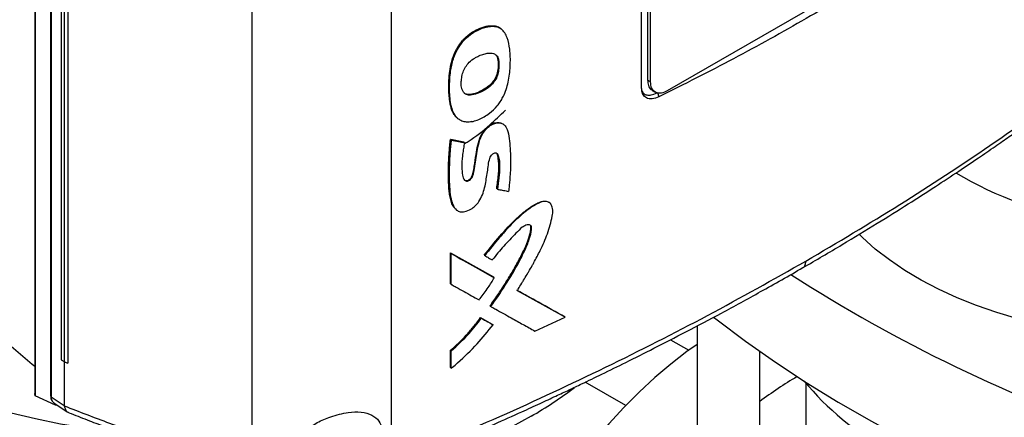
# Model space of a CAD drawing. Extents: x 0.4 to 10.6, y 0.4 to 8.1.
# Drawn here: x 2.5 to 2.9, y 5.8 to 5.9 of the extents above; entities that cross this region are included whole.
import ezdxf

# ---------------------------------------------------------------- set-up
doc = ezdxf.new("R2010")
doc.units = 0
doc.linetypes.add('SLD-SOLID', pattern=[0])
doc.layers.get('0').update_dxf_attribs({"linetype": 'CONTINUOUS'})

msp = doc.modelspace()

# ---------------------------------------------------------------- linework, layer by layer
at = {"color": 7, "linetype": 'SLD-SOLID'}
for p, q in [((2.498186500992699, 6.242954035288174), (2.498186500992696, 5.76310771920109)), ((2.498359145209466, 6.241860621527359), (2.498359145209463, 5.762014305440275)), ((2.505473623791073, 6.231670521829932), (2.505473623791071, 5.761920087622173)), ((2.505718237006736, 6.231297943034691), (2.505718237006734, 5.761547508868682)), ((2.510350726109344, 6.208500660843448), (2.510350726109342, 5.778530843561116)), ((2.51172568226486, 6.207643499528266), (2.511725682264874, 5.777673682245942)), ((2.513397978063532, 6.206892460091622), (2.513397978029305, 5.776922642834724)), ((2.513417792154772, 6.206899384697243), (2.513417792167494, 5.776929567401845)), ((2.661594649040275, 6.190214106453003), (2.661594649040273, 5.731237131631857)), ((2.597770652709003, 6.189184801878929), (2.597770652709002, 5.72756952483967)), ((2.776480379847729, 5.903072363416046), (2.776480379847896, 6.122622703408816)), ((2.779185978715985, 6.121848849922138), (2.779185978715984, 5.906861953845156)), ((2.780577921198634, 5.906058402554395), (2.780577921198636, 6.121045298630973)), ((2.913786862442974, 5.974359119738756), (2.788233928822258, 5.901878953943227)), ((2.709448930763052, 5.931524659109503), (2.709335968864732, 5.931618124122283)), ((2.709681413078224, 5.931340651874547), (2.709448930763287, 5.93152465910836)), ((2.712101821603602, 5.930242204944619), (2.71178884226806, 5.930501165100457)), ((2.712156361484877, 5.930205088884453), (2.711920518057679, 5.93039075998988)), ((2.710644519973689, 5.915752054530628), (2.710757483096215, 5.915658588462468)), ((2.710990387114964, 5.915474769133917), (2.7107574830951, 5.915658588463383)), ((2.780577921198634, 5.906058402554395), (2.779185978715984, 5.906861953845156)), ((2.781353072341644, 5.902116101947635), (2.782745014824294, 5.90131255065647)), ((2.783780927696414, 5.901146371220193), (2.784354961857494, 5.899140727697509)), ((2.691970432165896, 5.889464429718372), (2.692122280037506, 5.88927489320233)), ((2.692119483516546, 5.889269926907384), (2.692346477031879, 5.889083392833767)), ((2.713266233452597, 5.886414075068447), (2.713030525039629, 5.886599196679025)), ((2.688843938383155, 5.879594452129536), (2.694878240901781, 5.878447771692741)), ((2.688956878007947, 5.87950100550416), (2.688843938383155, 5.879594452129536)), ((2.688956878009556, 5.879501005503798), (2.68918275637634, 5.879314111871976)), ((2.69499118286145, 5.878354323141048), (2.688956878007947, 5.87950100550416)), ((2.694878240901781, 5.878447771692741), (2.69499118286145, 5.878354323141048)), ((2.69521900620493, 5.878168268346646), (2.694991183767146, 5.878354322401338)), ((2.710175549635732, 5.856894713623693), (2.71006258623478, 5.856988179905615)), ((2.710408266116629, 5.856710810676248), (2.710175549634124, 5.856894713624409)), ((2.73422089882263, 5.850547983128282), (2.733978430076634, 5.850729956529757)), ((2.691296567153239, 5.847494662415497), (2.691523674163866, 5.847307724807906)), ((2.688843937738949, 5.827504917815118), (2.708588027948773, 5.816439263371737)), ((2.688843937896352, 5.813385280106321), (2.688843937738949, 5.827504917815118)), ((2.688843937738949, 5.827504917815118), (2.688956878007363, 5.827411470666462)), ((2.689182756376722, 5.827224577034535), (2.688956878008445, 5.827411470668506)), ((2.70870098825526, 5.816345799721287), (2.688956878007773, 5.827411470666229)), ((2.689182756376746, 5.813104939448626), (2.689182756376722, 5.827224577034535)), ((2.70431264125595, 5.826482921227197), (2.704543467893175, 5.826298180970167)), ((2.708700988257427, 5.816345799721788), (2.708588027948773, 5.816439263371737)), ((2.708933229534793, 5.816161685279018), (2.70870098825787, 5.816345799720612)), ((2.688956878007363, 5.813291833082215), (2.688843937896352, 5.813385280106321)), ((2.688956878008446, 5.813291833082651), (2.689182756376746, 5.813104939448626)), ((2.741124768272551, 5.798281024774502), (2.719204295874513, 5.810470065273724)), ((2.719478273588468, 5.810348377093507), (2.741011684501291, 5.798374590087555)), ((2.707077415015255, 5.803134818821926), (2.706964457874518, 5.803228279843822)), ((2.707077415016646, 5.803134818821123), (2.707309133066492, 5.802950472154066)), ((2.702658646348944, 5.797847265086559), (2.708000533064483, 5.794851402334587)), ((2.702771596367016, 5.797753809868675), (2.702658646348944, 5.797847265086559)), ((2.703001926786512, 5.797568850554294), (2.70277159636808, 5.797753809869119)), ((2.702771596367766, 5.797753809868671), (2.708113492209297, 5.794757939666594)), ((2.727552365225488, 5.791675765313113), (2.741367458735183, 5.79810169127173)), ((2.741124768272269, 5.798281024773136), (2.741011684501291, 5.798374590087555)), ((2.741367458735183, 5.79810169127173), (2.741124768294449, 5.798281024758171)), ((2.708000533064483, 5.794851402334587), (2.70811349220919, 5.794757939666383)), ((2.708345544154653, 5.794573741116653), (2.708113492209163, 5.794757939666404)), ((2.80187913745229, 5.794026301075106), (2.80187913745229, 5.656754282783122)), ((2.789747434603004, 5.78770452157419), (2.798088152291775, 5.782889527742489)), ((2.510350726110792, 5.778530843560343), (2.511725682264874, 5.777673682245942)), ((2.688843938054243, 5.774915359468771), (2.688843938056943, 5.782860443335003)), ((2.688843938056943, 5.782860443335003), (2.688956878010731, 5.782766996455871)), ((2.688956878009554, 5.78276699645699), (2.689182756377277, 5.782580102824384)), ((2.689182756377127, 5.774635018954594), (2.689182756377277, 5.782580102824384)), ((2.830619294932622, 5.631326814524305), (2.830619294932622, 5.782388145049701)), ((2.511744172324776, 5.777665363120996), (2.511744172321477, 5.757517974050758)), ((2.513397978029305, 5.776922642834724), (2.513417792167494, 5.776929567401845)), ((2.68895687800978, 5.774821912586177), (2.688843938054243, 5.774915359468771)), ((2.688956878010862, 5.774821912586613), (2.689182756377127, 5.774635018954594)), ((2.769182112994161, 5.75755357883261), (2.750651081110688, 5.768251315831204)), ((2.851693980446285, 5.767865526449062), (2.851693980446285, 5.631320064075283)), ((2.498359145208342, 5.762014305439463), (2.498202016207225, 5.763108461740304)), ((2.507774339599527, 5.757682836315174), (2.498359145208342, 5.762014305439463)), ((2.505718237006734, 5.761547508868682), (2.511744172321477, 5.757517974050758)), ((2.50694600119093, 5.758826811728954), (2.507149709335649, 5.758608500782856)), ((2.507124222866107, 5.758625306082481), (2.513318047406841, 5.754483503689998)), ((2.507774417123473, 5.758190522030555), (2.507774339600646, 5.757682836315824)), ((2.508452187196452, 5.757737298066693), (2.507774339599527, 5.757682836315174)), ((2.511755501994325, 5.757374747705837), (2.511744172321477, 5.757517974050758))]:
    msp.add_line(p, q, dxfattribs=at)
at = {"color": 7, "linetype": 'SLD-SOLID', "flags": 128}
for points in [[(2.537626380123208, 5.745072223515042), (2.533690225004186, 5.745500856669789), (2.521809908555008, 5.74706370616187), (2.510101781784005, 5.749012064608933), (2.498603349350933, 5.751339690831491), (2.487351444201371, 5.754039128741033), (2.476382109579681, 5.757101731224117), (2.46573048357164, 5.760517687841694), (2.455430686546553, 5.764276056254892), (2.445515711859426, 5.768364797276627), (2.4360173201633, 5.772770813436752), (2.426965937670308, 5.777479990937202), (2.418390558687343, 5.782477244862744), (2.410318652738551, 5.787746567502504), (2.402776076572166, 5.793271079627497), (2.39578699133355, 5.799033084559884), (2.389373785169757, 5.805014124860765), (2.383557001513553, 5.811195041454919), (2.378355273276604, 5.817556035003103), (2.373785263162647, 5.8240767293253), (2.369861610291821, 5.830736236671767), (2.366596883307155, 5.8375132246328), (2.364001540113417, 5.844385984472861), (2.362083894377285, 5.85133250067022), (2.360850088896178, 5.858330521439291), (2.360304075921011, 5.865357630009823), (2.360447604495955, 5.872391316434563), (2.361280214855713, 5.879409049695413), (2.36279923989829, 5.886388349877063), (2.36499981372853, 5.893306860176946), (2.367874887245033, 5.900142418520814), (2.371415250720562, 5.906873128554538), (2.375609563303575, 5.913477429784738), (2.380444389346386, 5.919934166643539), (2.3859042414436, 5.926222656256239), (2.389266052741606, 5.92970080057082)], [(2.995540967483945, 5.788971957309498), (2.990016543163855, 5.789517693181933), (2.979438006967831, 5.790874433549353), (2.969033783683435, 5.792623624467652), (2.958847512238845, 5.79475792922223), (2.948921917396479, 5.797268395797222), (2.939298630550495, 5.800144494423364), (2.930018015110253, 5.803374161743504), (2.921118997202151, 5.806943851410511), (2.912638902399924, 5.810838590905369), (2.904613299168215, 5.815042044337116), (2.897075849676069, 5.81953658096126), (2.890058168606107, 5.824303349129233), (2.883589690551552, 5.829322355358771), (2.877697546557322, 5.83457254819352), (2.876137920528983, 5.836097558741344)], [(2.725823915582885, 5.752579226311965), (2.717000681202998, 5.747768620340257), (2.7077161088686, 5.743256644381985), (2.698000482924829, 5.7390580155649), (2.687885493724099, 5.735186428943507), (2.677404134258757, 5.731654512828651), (2.666590592544805, 5.728473787596581), (2.655480140107697, 5.725654628111879), (2.644109016933949, 5.723206229886821), (2.632514313263838, 5.721136579087509), (2.620733848610752, 5.719452426484668), (2.608806048401795, 5.718159265434035), (2.596769818642024, 5.71726131395817), (2.584664419011161, 5.716761500988147), (2.572529334806665, 5.716661456809986), (2.560404148150909, 5.716961507747002), (2.548328408882513, 5.717660675095406), (2.536341505553004, 5.718756678316628), (2.524482536949535, 5.72024594247597), (2.512790184562779, 5.722123609903289), (2.501302586415938, 5.724383556037717), (2.490057212666444, 5.727018409404695), (2.479090743386092, 5.730019575660204), (2.46843894891827, 5.733377265623716), (2.45813657320253, 5.737080527208473), (2.448217220447085, 5.741117281144918), (2.438713245518865, 5.745474360380757), (2.429655648408662, 5.750137553029154), (2.421073973115606, 5.755091648724941), (2.412996211280785, 5.760320488237683), (2.405448710884321, 5.765807016179715), (2.398456090303742, 5.771533336637274), (2.392041158013951, 5.77748077154326), (2.386224838190719, 5.783629921601194), (2.381026102460374, 5.789960729561705), (2.376461908018298, 5.796452545645097), (2.372547142318084, 5.803084194896645), (2.369294574511754, 5.809834046254894), (2.366714813799437, 5.816680083107684), (2.366383888396929, 5.81772210398004)], [(2.809479210266174, 5.79808044891167), (2.811066816494452, 5.796841525823649), (2.824148708240763, 5.787014070296559), (2.83777763097461, 5.777437568335678), (2.851939149111924, 5.768122163251809), (2.86661826295026, 5.759077721805212), (2.881799424556298, 5.750313823754862), (2.897466554234017, 5.741839751711685), (2.913603057556105, 5.733664481306538), (2.930191842940578, 5.725796671683324), (2.947215339753956, 5.718244656327346), (2.964655516921866, 5.711016434238576), (2.982493902027331, 5.704119661459217), (3.000711600876516, 5.697561642964522)], [(2.80187913745229, 5.785546210717726), (2.797204938087253, 5.782249406711227), (2.789790699789974, 5.776555717517701), (2.782472395635079, 5.770360475190143), (2.775281363724485, 5.763690208707312), (2.768248397160822, 5.756573481174324), (2.761403612186635, 5.749040767511055), (2.754776319222014, 5.741124323953856), (2.748394897352875, 5.732858049929391), (2.742286672807354, 5.724277342892095), (2.736477801940708, 5.715418946746838), (2.731302445815047, 5.706855139373142)]]:
    msp.add_lwpolyline(points, dxfattribs=at)
at = {"color": 7, "linetype": 'SLD-SOLID'}
for centre, radius, start, end in [((3.00727032108091, 6.010132436687254), 0.1697064043618252, 239.2812028206201, 261.0453629299925), ((3.225246432778279, 6.407487550735758), 0.7018077560818575, 237.1861600852158, 251.3408364579163), ((2.935381786312638, 5.621532281858423), 0.1730695082628453, 120.4083187600911, 127.2518959058308), ((2.637324009120444, 5.906933026283951), 0.1779250657149025, 299.8281260703588, 307.5033084831813), ((2.952647708116992, 5.852752761939915), 0.1318798418769208, 219.5867124503852, 241.025521344335)]:
    msp.add_arc(centre, radius, start, end, dxfattribs=at)
for points, knots in [([(2.915066263778191, 5.974598802602469), (2.904794379645266, 5.967802515057721), (2.884239759769575, 5.954202760111066), (2.852006893082172, 5.934938587836248), (2.818838742005614, 5.916437821902434), (2.795853614174723, 5.904908491237802), (2.784354932702642, 5.899140757341595)], [0, 0, 0, 0, 0.2493378043538286, 0.4989390186659712, 0.7493361505388229, 1, 1, 1, 1]), ([(2.851756613579226, 5.823778396422788), (2.866283765642646, 5.832370779155129), (2.895328620463199, 5.849549955633352), (2.936397621599491, 5.876653650242753), (2.975689957697977, 5.904573560783136), (3.000071215857069, 5.923974901678155), (3.012249935952073, 5.933666095573334)], [0, 0, 0, 0, 0.2504065924617874, 0.5006503058831436, 0.7505690594598239, 1, 1, 1, 1]), ([(2.692019040767847, 5.889412405439835), (2.691879752526472, 5.889510463637817), (2.691276574647774, 5.889935097729424), (2.690481649083542, 5.891022628713811), (2.689638854968404, 5.892599631514165), (2.689049226337867, 5.894385025470698), (2.68863573703182, 5.896284452141447), (2.688356048749762, 5.898263442855384), (2.688172899506878, 5.900293734811031), (2.688072073057892, 5.902364890548386), (2.688055240567473, 5.904474595104685), (2.688148760627072, 5.907336114390616), (2.68839804854796, 5.910259079555326), (2.688871390479934, 5.913246131537132), (2.68939025051813, 5.915523389581947), (2.690122469916974, 5.917827510524893), (2.690947854881807, 5.919744536252185), (2.691932569253707, 5.921605037082628), (2.693041389339273, 5.923347211305825), (2.694548632102969, 5.925227535295613), (2.696178842000192, 5.926855569277065), (2.697915145007022, 5.928238138185514), (2.699718166245307, 5.929381855469646), (2.7015458355491, 5.930300158343269), (2.703372276269357, 5.93101270727643), (2.705173371326476, 5.931511129503943), (2.70722120240445, 5.931853205747945), (2.708546289510864, 5.931705906442338), (2.709335968864731, 5.931618124122283)], [0, 0, 0, 0, 0.01194463328159434, 0.05172538969167912, 0.09147625874418287, 0.1311951312709299, 0.1708876211898857, 0.2105646688821367, 0.2502344651845037, 0.2899024458037414, 0.3295707871583546, 0.3692389910781451, 0.4486304595419274, 0.488310985671887, 0.5280102733973668, 0.5677376900250034, 0.6074980651272848, 0.627343372660529, 0.6661807414808212, 0.7023579057328582, 0.7375224379607691, 0.7726771906566356, 0.8078078731193863, 0.8429162103558164, 0.8780119405739047, 0.9131078697932766, 0.9482170485957491, 1, 1, 1, 1]), ([(2.709448930763287, 5.93152465910836), (2.708324585566509, 5.931603387359053), (2.706070423156704, 5.931761227018804), (2.702275712082363, 5.930560225562595), (2.698490351684499, 5.928618471057966), (2.694921253443942, 5.92562080292601), (2.692067833097932, 5.921801118114997), (2.690112212072777, 5.91766156714101), (2.689002214799397, 5.91354172470707), (2.688252737004239, 5.908232102842069), (2.688031372170198, 5.90181340733958), (2.688707754120004, 5.895858895717397), (2.689731327792071, 5.892147117707448), (2.690630705199732, 5.891114093431099), (2.690857445675722, 5.890853659475193)], [0, 0, 0, 0, 0.07595605235046221, 0.15228177120003, 0.2283986334740809, 0.3040360723907742, 0.3794301980462312, 0.4541538989806659, 0.5287574428596943, 0.6032054734835669, 0.7518111442814661, 0.9004477111244061, 0.9749020453779309, 1, 1, 1, 1]), ([(2.69862821621969, 5.887763115339983), (2.698424760191072, 5.887727642551815), (2.697402817073458, 5.887549465616104), (2.696025308123075, 5.887541160454672), (2.694597098102781, 5.887848790082281), (2.693409566418782, 5.888314634152706), (2.692188901318354, 5.889126176383469), (2.690914519496551, 5.890524304039406), (2.689875422441027, 5.892476355626636), (2.688768726363345, 5.896313032774137), (2.688260955963687, 5.902214227647415), (2.68848718616018, 5.907900861024837), (2.689048173463127, 5.912022591533754), (2.689403736552177, 5.913899512112029), (2.690034058047126, 5.916275548095492), (2.69089767741581, 5.918708557814472), (2.69259734562892, 5.922034115892506), (2.695253929898523, 5.925561444490503), (2.699308576238383, 5.928880821225383), (2.703199858199774, 5.930666646620406), (2.70654604981901, 5.931463981738278), (2.708441354423454, 5.931554793723984), (2.709436835061877, 5.931382887287002), (2.709681413078224, 5.931340651874547)], [0, 0, 0, 0, 0.01056656151199075, 0.05307498080726417, 0.07423602359268404, 0.0953954177395705, 0.1295303778775401, 0.1636453508399659, 0.2100181178052763, 0.2576516416344266, 0.3821320419835378, 0.510121797106078, 0.5317157702102802, 0.5749436643754825, 0.5965451739446985, 0.6398591061558522, 0.6845665923750264, 0.7489627091451936, 0.8134480042298989, 0.8982449844830773, 0.9412161455481721, 0.9855574905626718, 1, 1, 1, 1]), ([(2.69862821621969, 5.887763115339983), (2.698833137406663, 5.887805769521601), (2.699860731002111, 5.888019662308855), (2.702612299630343, 5.888979565422231), (2.706465790554375, 5.891191770105047), (2.709792943608508, 5.894287757400364), (2.711485113396082, 5.896575142443339), (2.712530009657632, 5.898280559222121), (2.713611856607144, 5.900431131238941), (2.714672685835564, 5.903399162475735), (2.715829494518022, 5.908114635236833), (2.716380743580542, 5.914076024885739), (2.716241641078891, 5.920678032456898), (2.715300702837155, 5.925038964323578), (2.714320309610085, 5.927390970891421), (2.713726314253954, 5.928474842372934), (2.712936065519894, 5.929532966103351), (2.711706412299274, 5.930688863514953), (2.710442124080069, 5.931095801125538), (2.709681413078224, 5.931340651874547)], [0, 0, 0, 0, 0.01222292562925103, 0.06129283301470423, 0.1602361999374262, 0.2355747725496384, 0.2729510263752867, 0.2915794477984959, 0.3289175273112741, 0.386569081552752, 0.4456491416494555, 0.5764975911265822, 0.7111609237846488, 0.8238957143785731, 0.8519635160992357, 0.8800397643735403, 0.9081269569564625, 0.9447208053080349, 1, 1, 1, 1]), ([(2.709335968864731, 5.931618124122283), (2.709580551975295, 5.931565833395957), (2.710274009513302, 5.931417575414224), (2.710802236420951, 5.930998643659004), (2.711144157213119, 5.93072746951862)], [0, 0, 0, 0, 0.3527009184528824, 1, 1, 1, 1]), ([(2.711911143753645, 5.930380363679862), (2.711895428103276, 5.930398655385372), (2.711304459851877, 5.931086493111914), (2.710364193024525, 5.931308528408406), (2.709448930763287, 5.93152465910836)], [0, 0, 0, 0, 0.02659305357235827, 1, 1, 1, 1]), ([(2.850431727437516, 5.820773214377994), (2.856461850976197, 5.82428942574122), (2.867965068561916, 5.830997040291586), (2.884029714913127, 5.840774034977922), (2.898247613234747, 5.849671258632323), (2.910666210366372, 5.857660415974149), (2.921358348826591, 5.864703944703689), (2.930473020525429, 5.870834001099665), (2.937147385356656, 5.875403265564435), (2.941855266116119, 5.878664859890027), (2.944953026803375, 5.880826124624992), (2.947761145632204, 5.882797965946924), (2.950282705248258, 5.884578956991125), (2.952738886949847, 5.886322882252071), (2.955568026338569, 5.88834240516144), (2.959493410523039, 5.89116397197559), (2.964836933024191, 5.895044406050878), (2.971686700587767, 5.900088875733039), (2.979834507799278, 5.906192686943259), (2.989226146767362, 5.913377275251685), (2.999817305382735, 5.921658564239432), (3.007152202511111, 5.927597893052647), (3.011035700207694, 5.930742500176876)], [0, 0, 0, 0, 0.1031782551798641, 0.1968254732818852, 0.2809361263345587, 0.3555089709269798, 0.4205458289690792, 0.476101045640546, 0.5238324365936657, 0.5450650886041543, 0.5645429769876714, 0.5822665733675398, 0.5982363368001654, 0.6124527053001529, 0.6290790963770745, 0.6523259555095248, 0.6878107593597015, 0.7322958350896294, 0.7857718180141343, 0.8482261959326396, 0.9196426059996, 1, 1, 1, 1]), ([(2.694152677374383, 5.902480937606055), (2.694098481199492, 5.902665342669868), (2.693826109220839, 5.903592101287154), (2.693699685355445, 5.905401220089294), (2.693906438636918, 5.907912018673693), (2.694498748503246, 5.910407515954625), (2.695649113520872, 5.912907697427936), (2.697534067736896, 5.915232886691737), (2.699549598713392, 5.916736008432487), (2.701641510237941, 5.917881705151001), (2.703584027817552, 5.918664371472971), (2.706090173633412, 5.919282630681911), (2.70840568322763, 5.919270141809648), (2.710093202490394, 5.918176311182222), (2.710806002006628, 5.916838614193797), (2.710942091514371, 5.91583199817956), (2.710990387114964, 5.915474769133917)], [0, 0, 0, 0, 0.0217541462788624, 0.109329115528118, 0.1869200772427366, 0.2671542953665049, 0.3421287680693825, 0.4175337898302793, 0.5087804220941902, 0.5560175515096527, 0.6356320123099594, 0.7093150766686654, 0.8210862637192025, 0.8912641714381503, 0.9614117044484175, 1, 1, 1, 1]), ([(2.710990387114964, 5.915474769133917), (2.711001478662754, 5.915264995174236), (2.7110569346953, 5.914216157648996), (2.711031358916881, 5.912262895455274), (2.710709259920208, 5.909681526408367), (2.709672254444539, 5.907147564484877), (2.70794903324584, 5.90481145473305), (2.70503499577389, 5.902398148475529), (2.701553948839217, 5.900655192339288), (2.698296182204035, 5.899824967153772), (2.696061278483596, 5.900055229207759), (2.694743027349369, 5.901036066084925), (2.694327756215621, 5.902052435120455), (2.694152677374383, 5.902480937606055)], [0, 0, 0, 0, 0.02422934490297501, 0.1211429968948714, 0.2188796975225498, 0.2984519889840489, 0.3783494647179033, 0.4802067806541674, 0.6533227575490038, 0.7759395227373658, 0.8576228123999927, 0.9399735955674873, 1, 1, 1, 1]), ([(2.7107574830951, 5.915658588463383), (2.710788950997378, 5.914599353908087), (2.710852068913484, 5.912474754778235), (2.710403417216096, 5.909537435838192), (2.709282229453102, 5.907142223891349), (2.70765418841648, 5.904907246055191), (2.70501359383068, 5.902758193920156), (2.701723108844853, 5.9010508292399), (2.698938544442709, 5.900167880325218), (2.69688571911407, 5.900103633245637), (2.695715721611116, 5.900343778894619), (2.695249808962612, 5.900796835310747), (2.695106620867836, 5.900936072322791)], [0, 0, 0, 0, 0.1341232174737704, 0.2690226349896888, 0.3378434502688274, 0.4071889382341929, 0.5468564808604653, 0.687522822959823, 0.8288368739740332, 0.8994722443383437, 0.969104985985241, 1, 1, 1, 1]), ([(2.710644519973643, 5.91575205453061), (2.710678290755173, 5.914649226566326), (2.710739689776835, 5.912644163165396), (2.710325261127263, 5.909881979384468), (2.70939270745142, 5.907624672098527), (2.708206044941092, 5.905851044052666), (2.706692860248545, 5.904314111399259), (2.7045723400926, 5.902702825150605), (2.701817182517604, 5.901232398764142), (2.699046303987867, 5.900310540841898), (2.696958079918125, 5.900185903571527), (2.695767321679658, 5.90036213916727), (2.695297509061974, 5.900783951361139), (2.695171822934144, 5.900896796225928)], [0, 0, 0, 0, 0.1410310027601373, 0.2564099852280346, 0.3240326320793855, 0.3998904732826589, 0.4728864794565847, 0.5464633872173141, 0.6862679869074465, 0.8287518206279799, 0.9009925294847472, 0.9735131302845108, 1, 1, 1, 1]), ([(2.7107574830951, 5.915658588463383), (2.710672706276496, 5.916234426248497), (2.710518370949101, 5.917282733020991), (2.709933301644411, 5.917971884352196), (2.709669612513341, 5.918282482967171)], [0, 0, 0, 0, 0.5493027425017712, 1, 1, 1, 1]), ([(2.779185978715984, 5.906861953845156), (2.779272763892918, 5.905979553639316), (2.779446298435232, 5.904215117346516), (2.780345541621597, 5.902659490278103), (2.781191282986575, 5.902322098399787), (2.781416083576277, 5.902232418627285)], [0, 0, 0, 0, 0.4234650058297664, 0.8467552705352416, 1, 1, 1, 1]), ([(2.788233928822258, 5.901878953943227), (2.787350183589155, 5.901468380188025), (2.785582293053874, 5.900647046811996), (2.78324151212202, 5.900856707919907), (2.781517849934368, 5.902138012521416), (2.780682522008449, 5.904053722714474), (2.780605628588159, 5.905527389025004), (2.780577921198634, 5.906058402554395)], [0, 0, 0, 0, 0.2234740053487478, 0.4470491767743338, 0.6663457367101936, 0.8797726957044293, 1, 1, 1, 1]), ([(2.776475417394187, 5.902257891344973), (2.776728961959362, 5.90172452037857), (2.777261154808577, 5.900604968815302), (2.778846512122749, 5.899855220261958), (2.780937915268648, 5.899864830697631), (2.782679708225213, 5.900525224880618), (2.783662603036833, 5.901079629820225), (2.783780927696414, 5.901146371220193)], [0, 0, 0, 0, 0.2069610560458049, 0.4344135478426807, 0.6795314030097825, 0.9614207571379311, 1, 1, 1, 1]), ([(2.784354932702648, 5.899140757340918), (2.783301363724136, 5.898732333233022), (2.781218652882047, 5.897924954375981), (2.778623293053855, 5.898394740368528), (2.777016602738174, 5.899999010806863), (2.776514243587417, 5.9017650729329), (2.776486423872609, 5.902839037260128), (2.776480379847729, 5.903072363416046)], [0, 0, 0, 0, 0.2657673160296932, 0.525372787028496, 0.7467057746617598, 0.9449700828824673, 1, 1, 1, 1]), ([(2.695117985349277, 5.877547945238907), (2.69573677704807, 5.877930401819928), (2.700043630281286, 5.880592338568185), (2.706522660496591, 5.885724868306653), (2.711633433437552, 5.890710492453312), (2.713993431916965, 5.893012701050909)], [0, 0, 0, 0, 0.0828259587409446, 0.5764771067443337, 1, 1, 1, 1]), ([(2.69521900620493, 5.878168268346646), (2.695181794253737, 5.877940658589664), (2.694995730334774, 5.876802584341456), (2.694681231486023, 5.874759002273921), (2.694175504228947, 5.871201449880941), (2.6938989278271, 5.867235094775852), (2.694231293314308, 5.86393857088023), (2.694621796439867, 5.861882034976216), (2.695134853639875, 5.860955096614033), (2.695845258462802, 5.860525167699778), (2.696554242370924, 5.86046480475835), (2.697278198578618, 5.860704740123003), (2.697956453452409, 5.861183030754498), (2.698521664002755, 5.861817743726134), (2.699118235755928, 5.862885805948769), (2.699914406210028, 5.866403303391088), (2.700529434576298, 5.870810867183501), (2.701357517336142, 5.876142974438746), (2.70235826211247, 5.879847595768957), (2.704037172327011, 5.883048699219174), (2.705964710737623, 5.885216796619098), (2.708109954371869, 5.88666572110913), (2.71018014948976, 5.887314742477072), (2.71204778797449, 5.887192526526662), (2.713747547696316, 5.886234800742972), (2.715144403037004, 5.883828100106998), (2.715842851731441, 5.880017277751069), (2.716341169985147, 5.873888363469457), (2.716483671404994, 5.868322488679383), (2.71616459770966, 5.863350168761414), (2.715974868266146, 5.860834089198118), (2.715756572869517, 5.858306668043451), (2.715590632799445, 5.856614094965742), (2.715507657866898, 5.855767758472746)], [0, 0, 0, 0, 0.007681037548131863, 0.03840604703850446, 0.06913257979624973, 0.1284822320590565, 0.1756398814986821, 0.1923369437803855, 0.2092046708445834, 0.2198237213127542, 0.228755084498516, 0.2377287389887573, 0.2457707647828923, 0.2539438066189875, 0.2621616686274667, 0.2813773150837732, 0.3690645101271389, 0.4128842461880144, 0.4615462844400963, 0.4900020476997731, 0.518642687461503, 0.5444251197729614, 0.569324959470026, 0.594036752334851, 0.6200643586391014, 0.6556796449935218, 0.7120700116585628, 0.7688324832003466, 0.8837371033162653, 0.912786499316016, 0.9418350176744333, 0.9709157921717463, 1, 1, 1, 1]), ([(2.695105249061831, 5.861067900502283), (2.695108029008789, 5.861064692530572), (2.69522799259657, 5.860926258308012), (2.695560649897003, 5.860763654605345), (2.696114326472604, 5.860646130446177), (2.696763115052895, 5.860769461996751), (2.697424130044555, 5.861126541319549), (2.698026634915776, 5.861671075131415), (2.698503717757811, 5.862341435922991), (2.698937414070218, 5.863296654725867), (2.699304939528936, 5.864933139917417), (2.699953057687975, 5.868169363793957), (2.700460533745172, 5.87226884833037), (2.701256457781572, 5.876892906916628), (2.70238144476496, 5.880743584165476), (2.704080114943209, 5.883555450022151), (2.705556545926203, 5.885137347516721), (2.706789937106989, 5.886131824046392), (2.708089641263717, 5.88687441886607), (2.709396423640923, 5.887329960536099), (2.710628639879768, 5.887454427389906), (2.711771382805199, 5.887355357744027), (2.712312791268018, 5.886938391482531), (2.712573569036561, 5.886737553226947)], [0, 0, 0, 0, 0.000469753477589979, 0.02027136250817805, 0.04011951707031799, 0.06005508874385573, 0.08001467052498998, 0.0998925862386877, 0.1196361700388134, 0.1392078716397082, 0.1783344677963783, 0.2550065477416598, 0.410683606104068, 0.5276786965540868, 0.6451979006065408, 0.7238005999413839, 0.7635036662745174, 0.803379561082201, 0.8433600790583696, 0.883343605734515, 0.9232532725319905, 0.9630337504739275, 1, 1, 1, 1]), ([(2.691233472459587, 5.847681694183484), (2.690785394877534, 5.848111947687929), (2.689806999839377, 5.849051423151019), (2.68905911047068, 5.851235618513067), (2.688507425344643, 5.853654798460521), (2.688187823944875, 5.856219295434213), (2.688003311515051, 5.858848628190202), (2.68791391486387, 5.861523881743078), (2.687890787687217, 5.86422829577049), (2.687924028938443, 5.866956743689499), (2.68799882280423, 5.869249520735577), (2.688111486203254, 5.871556775290576), (2.688265242791533, 5.873890737930632), (2.688511495961001, 5.876722914084886), (2.688733101290147, 5.878637074526321), (2.688843938383155, 5.879594452129536)], [0, 0, 0, 0, 0.06854199216498867, 0.1496641379213105, 0.2305472825999211, 0.3113606655891124, 0.3921458472929223, 0.4729189204071546, 0.553687507359156, 0.634454928048477, 0.7152226169136601, 0.755604745857568, 0.8363734180052221, 0.9181612881024196, 1, 1, 1, 1]), ([(2.688956878009556, 5.879501005503798), (2.688549474084467, 5.874768779361672), (2.687937268162497, 5.86765766262984), (2.687985113116903, 5.858494488104635), (2.688635463779016, 5.854230854389415), (2.688959626018726, 5.852105679257063)], [0, 0, 0, 0, 0.4994312488317713, 0.750495391239266, 1, 1, 1, 1]), ([(2.68918275637634, 5.879314111871976), (2.68915564503945, 5.87908935816601), (2.68902008137003, 5.87796553173055), (2.68880670374835, 5.875951788500122), (2.688352518801536, 5.870616674495478), (2.688165606320639, 5.86458048128957), (2.688337385060322, 5.857909735539055), (2.68876704030052, 5.853512264106974), (2.689680534948471, 5.849755842449579), (2.691146432712031, 5.84731120914213), (2.693234278619496, 5.846292366558577), (2.695553865296656, 5.846419972642016), (2.697975172163122, 5.847374552421174), (2.700253425987707, 5.849027952849059), (2.702130897990774, 5.851321386186973), (2.703564707472056, 5.85423667412216), (2.704869340509142, 5.858579907033632), (2.705446776542946, 5.862829563540213), (2.706159206834908, 5.867092353119685), (2.706412747824098, 5.869585585751415), (2.706981219129924, 5.871393085826914), (2.707560430340517, 5.872330557748174), (2.708205051819322, 5.872974671881432), (2.708884721387257, 5.873358072170894), (2.709491312510853, 5.873460498778372), (2.709997115068533, 5.87333509129471), (2.710485784378697, 5.872918446499565), (2.711204666181332, 5.870965099792138), (2.711537967710745, 5.8672759322582), (2.711056727413385, 5.861971289969418), (2.710624858350488, 5.858467860737643), (2.710408266116629, 5.856710810676248)], [0, 0, 0, 0, 0.007575208349291354, 0.03787799342589088, 0.06818076403036215, 0.1894993262340153, 0.2476106645245825, 0.3059958542567282, 0.3513697913180788, 0.3972008115176812, 0.423712906813601, 0.4503079230221616, 0.4845625078148394, 0.5093764393309579, 0.5342497047841306, 0.5681330223553283, 0.603623006648933, 0.6745938622472035, 0.7099289093975549, 0.7452768210675046, 0.7587565699654442, 0.7676500894580393, 0.7765853975984863, 0.7847217742086317, 0.7918874124576849, 0.7989425586638939, 0.8065251106004566, 0.819988786558325, 0.8822161599290788, 0.9409287044959137, 1, 1, 1, 1]), ([(2.68918275637634, 5.879314111871976), (2.690311032372671, 5.879098986471627), (2.69232586005308, 5.878714824606275), (2.694334970278915, 5.878335275246312), (2.69521900620493, 5.878168268346646)], [0, 0, 0, 0, 0.559986348858962, 1, 1, 1, 1]), ([(2.71006258623478, 5.856988179905615), (2.710094117421629, 5.857251860387387), (2.710251773398595, 5.858570263153484), (2.71053638118398, 5.860943627544172), (2.71083638305238, 5.863576306617565), (2.711046446305526, 5.866180607626653), (2.711053740329694, 5.868205585088647), (2.710827916815053, 5.870246662400261), (2.710585371963118, 5.871742202089306), (2.710323008789902, 5.872956681365299), (2.70992400287671, 5.873327269569687), (2.709816800902634, 5.873426836482774)], [0, 0, 0, 0, 0.04495457309166691, 0.2247729263651909, 0.4046007754083616, 0.4945232381841946, 0.6746996694669951, 0.7646485527238185, 0.8782830073000374, 0.9672979736271977, 1, 1, 1, 1]), ([(2.709943576940169, 5.873305475159257), (2.710108411946428, 5.87310290636715), (2.710849088934585, 5.872192674698302), (2.710983449275834, 5.869578499212817), (2.711263339078109, 5.865983722256757), (2.710731138041484, 5.861612869962828), (2.710360548985644, 5.858465761276623), (2.710175549634124, 5.856894713624409)], [0, 0, 0, 0, 0.05768827982771864, 0.2592190962614939, 0.4608461422194515, 0.7308525103818423, 1, 1, 1, 1]), ([(2.710408266116629, 5.856710810676248), (2.710585799101795, 5.8566778103232), (2.711473464230362, 5.856512808520272), (2.713174434900854, 5.85619752419715), (2.714695133305459, 5.85591742064041), (2.715507657866898, 5.855767758472746)], [0, 0, 0, 0, 0.1042817044962175, 0.5214086415666245, 1, 1, 1, 1]), ([(2.704312640756283, 5.826482921627102), (2.706675901697932, 5.829449908814646), (2.711410433972959, 5.835393939941914), (2.717852031897034, 5.842309746033367), (2.72339689282772, 5.847123277739117), (2.727053885289854, 5.849609245442013), (2.730030092632374, 5.85102545356609), (2.731893023494639, 5.851438325529635), (2.733132764313909, 5.851183118025289), (2.733766212730969, 5.850991526053611), (2.733960776603733, 5.850732805902199), (2.73396988577977, 5.850720693029598)], [0, 0, 0, 0, 0.2663081018770298, 0.5335188684487207, 0.6650868411239682, 0.7982000002092069, 0.8652918122001957, 0.9319894647671714, 0.9652578320185768, 0.9983734260654978, 1, 1, 1, 1]), ([(2.719439921950922, 5.810287469522321), (2.719579684826976, 5.810509186211405), (2.72027851507364, 5.811617794826919), (2.72124459441054, 5.81317612904223), (2.722606017802796, 5.815411192238905), (2.723679221229403, 5.81720670645076), (2.724999146141133, 5.81946040648864), (2.726037091771438, 5.821271015715847), (2.727813891394969, 5.824455373491491), (2.730393532500759, 5.829277116612117), (2.732893907377567, 5.835093508775868), (2.734559476920109, 5.840366878072603), (2.73552514512816, 5.844031539775988), (2.735867796566733, 5.847272376437742), (2.735273093782415, 5.849630604428397), (2.733880794438684, 5.850977958257953), (2.73193822155375, 5.851286047911823), (2.728910237757357, 5.850383592071859), (2.72607611508074, 5.848621570268862), (2.723224579377452, 5.846520952343573), (2.72017662589669, 5.84399495895298), (2.716027206292878, 5.839902031160162), (2.710474294257453, 5.833773790122508), (2.706767859486706, 5.829101952507831), (2.704543467893175, 5.826298180970167)], [0, 0, 0, 0, 0.008717511757194818, 0.04358854842997886, 0.06102367633300216, 0.09589483375245507, 0.1133299949032044, 0.1482016310204632, 0.1656369100287018, 0.23541005310261, 0.3317090566929763, 0.3812252405277365, 0.4311555542862761, 0.4682397170415594, 0.5057703791167103, 0.5381750482786288, 0.5658556926327347, 0.5996012592730144, 0.6660832266965347, 0.685533976395809, 0.7244692741256179, 0.8024501918972294, 0.8814418276248459, 1, 1, 1, 1]), ([(2.706964457874518, 5.803228279843822), (2.707265346046987, 5.803642963796452), (2.708770112783812, 5.80571683267967), (2.711392745001966, 5.80950915613581), (2.714717808220374, 5.814664347957684), (2.7178449102323, 5.819915396579497), (2.720767273911025, 5.825248058919967), (2.723320083939492, 5.830483295241526), (2.724886334040033, 5.834647829893999), (2.725601907335373, 5.837609019506401), (2.725763517408935, 5.839167194486876), (2.725566573787712, 5.840081821307925), (2.725339100643166, 5.840268749227505), (2.725271354639993, 5.840324420060464)], [0, 0, 0, 0, 0.03518163998226205, 0.1759463030992947, 0.3167142516521685, 0.4574873393454163, 0.5982699995345147, 0.7391525385268151, 0.8657695345247143, 0.9170499951731542, 0.9686693766133373, 0.9906691204556083, 1, 1, 1, 1]), ([(2.725281918975797, 5.840381050888853), (2.725366769261705, 5.840304142476839), (2.725622584296185, 5.840072271389299), (2.725962387121355, 5.838926019367856), (2.725499705775128, 5.836364054366868), (2.723999648506538, 5.831575617713277), (2.720915109696182, 5.825142496366062), (2.715348552594376, 5.815097570319488), (2.710381586442312, 5.807913723935657), (2.707077415016646, 5.803134818821123)], [0, 0, 0, 0, 0.01212409192285873, 0.03655291152060689, 0.1094655797932489, 0.2069732325248859, 0.4045029402291798, 0.6038579066731798, 1, 1, 1, 1]), ([(2.707309133066492, 5.802950472154066), (2.70746386846281, 5.803163123884248), (2.708237589067632, 5.804226442486252), (2.711437573897253, 5.808732320849177), (2.716023574066199, 5.815798510334376), (2.720880781035973, 5.824429299883278), (2.723729599528368, 5.830328155033768), (2.725322858418205, 5.834754804832206), (2.726010141299697, 5.837283195428123), (2.726078638203321, 5.839176302822526), (2.725830309567872, 5.839950490074981), (2.725338707899742, 5.840379844712568), (2.724508762748269, 5.840506911316545), (2.723272781089537, 5.840220720248712), (2.721194383738082, 5.839056942089335), (2.717885769715695, 5.835507064001535), (2.713188729325181, 5.83070908861494), (2.709726901693309, 5.826472496776338), (2.707998793905962, 5.824357634880647)], [0, 0, 0, 0, 0.01134014730215936, 0.0567039335418875, 0.2383796758446453, 0.3746801248321872, 0.4881446102855761, 0.5257368456600111, 0.5888112521930445, 0.6094114769211555, 0.6230348281493514, 0.6367494773415336, 0.6521975489251093, 0.6749986552180988, 0.7051835135255017, 0.7644720280112507, 0.8824269242106577, 1, 1, 1, 1]), ([(2.661594678667629, 5.731237124364852), (2.678352431802954, 5.738250600896639), (2.711900711274667, 5.752291270242742), (2.760207512046467, 5.774941265006791), (2.807120775745481, 5.798628650768268), (2.836874774296507, 5.815393329826174), (2.851756613579784, 5.823778396423109)], [0, 0, 0, 0, 0.2494309405439455, 0.4993496941198645, 0.7495934075396942, 1, 1, 1, 1]), ([(2.689182756376722, 5.827224577034535), (2.69288581568731, 5.825146079788325), (2.699498781919836, 5.821434275317818), (2.706050342828846, 5.8177728320413), (2.708933229534793, 5.816161685279018)], [0, 0, 0, 0, 0.5599694872740856, 1, 1, 1, 1]), ([(2.704543467893175, 5.826298180970167), (2.704693045244435, 5.82621413768858), (2.705141777306004, 5.825962007839443), (2.705889276771451, 5.825542108798027), (2.706891627698957, 5.82497917814112), (2.707594504148621, 5.824584595902725), (2.707998793905962, 5.824357634880647)], [0, 0, 0, 0, 0.1297349563660696, 0.3892048758561545, 0.6486747953459318, 1, 1, 1, 1]), ([(2.449739218590849, 5.822381149290177), (2.454631964498555, 5.816902925925961), (2.464409382384589, 5.805955519272241), (2.480602216404597, 5.790347762363654), (2.492416016290476, 5.780470895633353), (2.498186500992696, 5.77564651152971)], [0, 0, 0, 0, 0.3387960467616855, 0.6770330178209648, 1, 1, 1, 1]), ([(2.660384155558082, 5.728292882870393), (2.666241800600486, 5.730700512410887), (2.677709197378698, 5.735413881526962), (2.693905651880451, 5.742347059640887), (2.7084332942851, 5.748724953031972), (2.720221127113151, 5.754030349903312), (2.729575839608055, 5.75831972220177), (2.736780915300101, 5.761670302340465), (2.743118234472258, 5.764652634706755), (2.750133890258093, 5.767989606774296), (2.758843733746882, 5.772189110133561), (2.76991084872384, 5.777624266308206), (2.782789752914654, 5.784089128262642), (2.797423460420852, 5.791621438974063), (2.813736939358616, 5.800267835395817), (2.831675840019156, 5.810060104925753), (2.843979228975451, 5.81708763413674), (2.850431648927172, 5.820773169061577)], [0, 0, 0, 0, 0.08674220113082794, 0.1698135053561549, 0.2431954499836325, 0.3068654052772204, 0.3500671262986312, 0.3872558179157426, 0.418426333207665, 0.4486499801410727, 0.4968508017063439, 0.5552304560069058, 0.6237960737775091, 0.7025537475986893, 0.7915074268398617, 0.8906576355812997, 1, 1, 1, 1]), ([(2.701930812071084, 5.80595914824752), (2.702096620513183, 5.806163151777805), (2.70292598521102, 5.807183566203698), (2.704363699195607, 5.809067841395729), (2.706599048646228, 5.812238353552192), (2.708033475786622, 5.814649363571723), (2.708933229534793, 5.816161685279018)], [0, 0, 0, 0, 0.0635386265395217, 0.3178167114644823, 0.572096097797576, 1, 1, 1, 1]), ([(2.689182756376746, 5.813104939448626), (2.689334056796778, 5.813019976710827), (2.690090558983157, 5.812595162973411), (2.692055950146428, 5.811491891944868), (2.695013732727591, 5.809832850505854), (2.698507272874308, 5.807875169159818), (2.700789630667698, 5.806597822820217), (2.701930812071084, 5.80595914824752)], [0, 0, 0, 0, 0.03546748199412764, 0.1773374301811414, 0.461077456162714, 0.7305381361878456, 1, 1, 1, 1]), ([(2.741367458735183, 5.79810169127173), (2.737295672606578, 5.800358898525558), (2.730025004557912, 5.804389415881154), (2.722674103885674, 5.80848536941175), (2.719439921950922, 5.810287469522321)], [0, 0, 0, 0, 0.5600291611928571, 1, 1, 1, 1]), ([(2.707309133066492, 5.802950472154066), (2.707458635637697, 5.802866953457104), (2.708206148578929, 5.80244935992469), (2.711343246668055, 5.800697479974917), (2.716141463951214, 5.798021617109166), (2.72214006637343, 5.794682316490592), (2.725748258791203, 5.79267795282577), (2.727552365225488, 5.791675765313113)], [0, 0, 0, 0, 0.02201312611050345, 0.1100656430987868, 0.4622765139581885, 0.7311367331032829, 1, 1, 1, 1]), ([(2.688843938056943, 5.782860443335003), (2.688991437768882, 5.782987112986675), (2.68972904389569, 5.783620553621407), (2.691040352998739, 5.784791907590978), (2.693327171416533, 5.78694843450269), (2.695540099489312, 5.789216120885517), (2.697667636044016, 5.791580950144541), (2.699216923833, 5.793401528272639), (2.700897962843789, 5.795478770086724), (2.702016453335089, 5.79698337845515), (2.702658646348944, 5.797847265086559)], [0, 0, 0, 0, 0.02906626578176614, 0.145352526064512, 0.2616388709286497, 0.4943494657829215, 0.6106361971832592, 0.7269230710318119, 0.8432100251252036, 1, 1, 1, 1]), ([(2.688956878009554, 5.78276699645699), (2.691460212767868, 5.785042798502588), (2.696457155106508, 5.789585559536942), (2.700669515911275, 5.795034595503462), (2.70277159636808, 5.797753809869119)], [0, 0, 0, 0, 0.5009733130109695, 1, 1, 1, 1]), ([(2.689182756377277, 5.782580102824384), (2.691980430459525, 5.7851417748669), (2.696968934722332, 5.789709466287816), (2.701160911968559, 5.795170497839646), (2.703001926786512, 5.797568850554294)], [0, 0, 0, 0, 0.5608242340507715, 1, 1, 1, 1]), ([(2.703001926786512, 5.797568850554294), (2.70400061032786, 5.79700876986557), (2.705783999318048, 5.796008611464501), (2.707562839998535, 5.79501217926878), (2.708345544154653, 5.794573741116653)], [0, 0, 0, 0, 0.559991985395688, 1, 1, 1, 1]), ([(2.689182756377127, 5.774635018954594), (2.689379901978373, 5.774796703019026), (2.690365763437765, 5.77560523278948), (2.694465147856093, 5.77910576475999), (2.700943819430339, 5.785350177380702), (2.705967351133531, 5.791610186577175), (2.708345544154653, 5.794573741116653)], [0, 0, 0, 0, 0.02818982392422515, 0.1409682020717761, 0.5933252644835652, 0.9999999999999999, 0.9999999999999999, 0.9999999999999999, 0.9999999999999999]), ([(2.511725682264874, 5.777673682245942), (2.511866328069948, 5.777610387077647), (2.512147619679968, 5.777483796741112), (2.512704922307758, 5.777233354134407), (2.513121874201534, 5.777046425925328), (2.513397978029305, 5.776922642834724)], [0, 0, 0, 0, 0.2525064113557834, 0.5050128224846875, 1, 1, 1, 1]), ([(2.50547362152722, 5.761920090433257), (2.505504447595757, 5.761539394811401), (2.505563905163275, 5.760805106051455), (2.505859200326075, 5.759924900706169), (2.506242042873604, 5.759563013239324), (2.506386165158907, 5.759426779560281)], [0, 0, 0, 0, 0.4016780360903774, 0.7747598083285361, 0.9999999999999999, 0.9999999999999999, 0.9999999999999999, 0.9999999999999999]), ([(2.511744172073557, 5.757377900840601), (2.518624082743898, 5.754711892144936), (2.532409321560223, 5.749370025321784), (2.553704409240399, 5.741776452486071), (2.575446922002137, 5.734453049849106), (2.590320729779219, 5.729866710007867), (2.597770670653924, 5.727569520131501)], [0, 0, 0, 0, 0.2486397395272768, 0.4981980657668073, 0.7486592003286511, 1, 1, 1, 1]), ([(2.511755503727708, 5.757374746956724), (2.511891364384272, 5.756802240923053), (2.512163034139655, 5.755657446115958), (2.512940709308203, 5.754610024263961), (2.513652081599169, 5.754360478242845), (2.51391454434109, 5.754268407559505)], [0, 0, 0, 0, 0.3869870268008176, 0.7738271959383827, 1, 1, 1, 1]), ([(2.513884017428375, 5.754193160621372), (2.516671403048702, 5.753102850989674), (2.522075104001175, 5.750989147326882), (2.52980804373024, 5.748064635947374), (2.536651552238618, 5.745529265717567), (2.542377997107676, 5.743449681142924), (2.547110411106289, 5.741758011695429), (2.551931253568504, 5.740057140625118), (2.557805756933258, 5.738015997860619), (2.565575570495692, 5.735372865309929), (2.575142068581408, 5.732206926684788), (2.586545621803872, 5.728544250011954), (2.594841745559243, 5.726009286768462), (2.599287969778209, 5.724650698673616)], [0, 0, 0, 0, 0.1018351671077216, 0.1974204019287583, 0.2792572220836523, 0.3472955724018116, 0.4014940932064517, 0.447070680392346, 0.5175600914161118, 0.6080156876673332, 0.7185123238400336, 0.8491395065951155, 1, 1, 1, 1]), ([(2.6226330468614, 5.746018425577546), (2.624246765265219, 5.747301050688308), (2.627498878279888, 5.749885914197194), (2.633044796480443, 5.752154870067157), (2.637912042375535, 5.753602914166017), (2.642671224599193, 5.754512764832577), (2.647993975642946, 5.754721798472969), (2.652925727726164, 5.753435456684284), (2.656156734780962, 5.750662441344065), (2.657589654329783, 5.746894024303849), (2.657523997339757, 5.742493243128311), (2.656250555277175, 5.739510209185505), (2.655617400368536, 5.738027045844962)], [0, 0, 0, 0, 0.1212386810875925, 0.2443312858755806, 0.3186106497220848, 0.3928183335897137, 0.505827982674217, 0.6193026244287558, 0.7210900522384127, 0.8161228330204945, 0.9085763425908537, 1, 1, 1, 1])]:
    msp.add_open_spline(points, degree=3, knots=knots, dxfattribs=at)
at = {"color": 8, "linetype": 'SLD-SOLID'}
for points, knots in [([(2.688959626018726, 5.852105679257063), (2.689160136307981, 5.851398080489234), (2.689561945388581, 5.849980100337727), (2.690312568591284, 5.848358336581454), (2.691107877193826, 5.84777648374404), (2.691367398736222, 5.847586616131228)], [0, 0, 0, 0, 0.4015722871389445, 0.804723748042062, 0.9999999999999999, 0.9999999999999999, 0.9999999999999999, 0.9999999999999999]), ([(2.850406267875913, 5.820826042461393), (2.850475384358245, 5.820844598457791), (2.850990359341229, 5.820982855984897), (2.851562701444707, 5.821978982833412), (2.851691621980303, 5.823175304887481), (2.851756613579784, 5.823778396423109)], [0, 0, 0, 0, 0.07138327251213206, 0.5318644454598788, 1, 1, 1, 1]), ([(2.505487507065375, 5.761920963628243), (2.505489636005196, 5.761859433890062), (2.505494419284809, 5.761721189521094), (2.505638360873979, 5.761609492042685), (2.505718237008903, 5.761547508824995)], [0, 0, 0, 0, 0.4450795257718877, 1, 1, 1, 1]), ([(2.505718234532637, 5.761547507136151), (2.505764785769157, 5.761066903681608), (2.505857746651995, 5.760107158575573), (2.506415159692027, 5.759130253398755), (2.50696803343466, 5.758795258755177), (2.507160396664954, 5.758678702936369)], [0, 0, 0, 0, 0.3954255462551248, 0.789648366512986, 1, 1, 1, 1])]:
    msp.add_open_spline(points, degree=3, knots=knots, dxfattribs=at)

doc.saveas('drawing.dxf')
